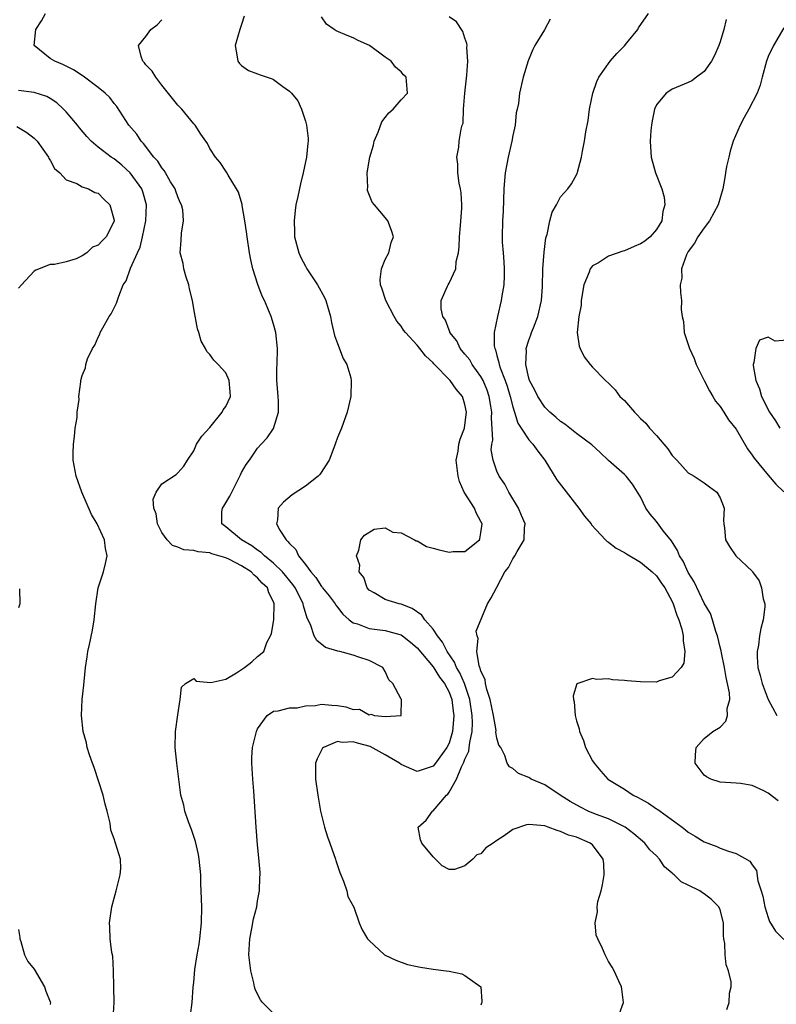
# Model space of a CAD drawing. Units: inches. Extents: x 2508000 to 2511000, y 1521000 to 1524000.
# Drawn here: x 2508287 to 2508382, y 1522435 to 1522558 of the extents above; entities that cross this region are included whole.
import ezdxf

# ---------------------------------------------------------------- set-up
doc = ezdxf.new("R2010")
doc.units = ezdxf.units.IN
doc.header["$MEASUREMENT"] = 0
doc.layers.add('LD25081521_2ft', color=82, linetype='Continuous')

msp = doc.modelspace()

# ---------------------------------------------------------------- linework, layer by layer
at = {"layer": 'LD25081521_2ft'}
for points, elevation in [([(2508308.59, 1522433.41), (2508308.8, 1522435), (2508308.93, 1522436.93), (2508309, 1522437.53), (2508309.14, 1522439.14), (2508309.43, 1522441), (2508309.69, 1522442.31), (2508309.77, 1522443), (2508309.97, 1522445), (2508310, 1522447), (2508309.96, 1522447.96), (2508309.94, 1522449), (2508309.9, 1522449.9), (2508309.88, 1522451), (2508309.69, 1522453), (2508309.58, 1522453.58), (2508309.21, 1522455.21), (2508308.71, 1522456.71), (2508308.33, 1522457.67), (2508307.89, 1522459), (2508307.74, 1522459.74), (2508307.39, 1522461), (2508307.11, 1522463), (2508306.87, 1522465), (2508306.66, 1522467), (2508306.72, 1522469), (2508307, 1522471.07), (2508307.28, 1522473), (2508307.45, 1522474.55), (2508307.96, 1522475), (2508309, 1522475.63), (2508309.31, 1522475.31), (2508311.12, 1522475.12), (2508313, 1522475.54), (2508314.34, 1522476.34), (2508315.36, 1522477), (2508316.28, 1522477.72), (2508317, 1522478.41), (2508317.76, 1522479), (2508318.15, 1522480.15), (2508318.61, 1522481), (2508318.73, 1522481.27), (2508319.02, 1522482.98), (2508319.09, 1522485), (2508319, 1522485.23), (2508318.39, 1522486.39), (2508318.22, 1522487), (2508317.59, 1522487.59), (2508317, 1522488.27), (2508316.58, 1522488.58), (2508316.18, 1522489), (2508315, 1522489.76), (2508313.46, 1522490.54), (2508313, 1522490.76), (2508311.28, 1522491.28), (2508311, 1522491.39), (2508309.53, 1522491.53), (2508309, 1522491.69), (2508307.76, 1522491.76), (2508307, 1522492.1), (2508306.31, 1522492.31), (2508305.64, 1522493), (2508305, 1522493.93), (2508304.43, 1522495), (2508304.27, 1522496.27), (2508303.98, 1522497), (2508303.89, 1522498.11), (2508304.29, 1522499), (2508305, 1522500.04), (2508306.78, 1522501.22), (2508307, 1522501.42), (2508307.74, 1522502.26), (2508308.2, 1522503), (2508309, 1522504.17), (2508309.33, 1522505), (2508309.99, 1522506.01), (2508311, 1522507.09), (2508312.55, 1522509), (2508312.68, 1522509.32), (2508313, 1522509.73), (2508313.59, 1522511), (2508313.57, 1522511.57), (2508313.45, 1522513), (2508313, 1522513.93), (2508312.04, 1522515), (2508311.52, 1522515.52), (2508311, 1522516.26), (2508310.62, 1522516.62), (2508310.45, 1522517), (2508309.92, 1522517.92), (2508309.64, 1522519), (2508309.47, 1522519.47), (2508309, 1522521.96), (2508308.82, 1522523), (2508308.47, 1522524.47), (2508308.36, 1522525), (2508308.05, 1522525.95), (2508307.76, 1522527), (2508307.65, 1522527.65), (2508307.31, 1522529), (2508307.43, 1522530.57), (2508307.44, 1522531.44), (2508307.71, 1522533), (2508307.61, 1522534.39), (2508307.45, 1522535), (2508307.3, 1522535.3), (2508307, 1522536.01), (2508306.73, 1522536.73), (2508306.65, 1522537), (2508306.09, 1522537.91), (2508305.45, 1522539), (2508305.3, 1522539.3), (2508305, 1522539.64), (2508304.47, 1522540.47), (2508303.98, 1522541), (2508302.7, 1522542.7), (2508302.38, 1522543), (2508301.85, 1522543.85), (2508300.85, 1522545), (2508299.33, 1522547.33), (2508299, 1522547.73), (2508298.45, 1522548.45), (2508297.87, 1522549), (2508297, 1522549.71), (2508295.14, 1522551.14), (2508295, 1522551.21), (2508293.93, 1522551.93), (2508292.59, 1522552.59), (2508291.56, 1522553), (2508291, 1522553.35), (2508288.99, 1522555), (2508289.18, 1522557), (2508289.91, 1522558.09), (2508290.41, 1522559)], 6860), ([(2508319, 1522433.63), (2508317.62, 1522435), (2508317.36, 1522435.36), (2508317, 1522436.07), (2508316.7, 1522436.7), (2508316.61, 1522437), (2508316.51, 1522437.49), (2508316.14, 1522439), (2508315.92, 1522441), (2508316.02, 1522443), (2508316.28, 1522444.28), (2508316.49, 1522445.51), (2508316.89, 1522447), (2508317, 1522447.76), (2508317.23, 1522449), (2508317.26, 1522450.74), (2508317.3, 1522451), (2508317.31, 1522451.31), (2508317.16, 1522453.16), (2508317, 1522454.76), (2508316.81, 1522457), (2508316.51, 1522461.49), (2508316.39, 1522463), (2508316.27, 1522465), (2508316.28, 1522465.72), (2508316.36, 1522467), (2508316.85, 1522469), (2508317, 1522469.31), (2508318.2, 1522471), (2508319, 1522471.54), (2508319.58, 1522471.58), (2508321, 1522471.96), (2508321.96, 1522471.96), (2508323, 1522472.21), (2508324.26, 1522472.26), (2508325, 1522472.41), (2508326.29, 1522472.29), (2508327, 1522472.25), (2508328.08, 1522472.08), (2508329, 1522471.73), (2508329.77, 1522471.77), (2508331, 1522471.09), (2508331.18, 1522471.18), (2508331.65, 1522471), (2508333, 1522470.87), (2508335, 1522471), (2508335.05, 1522473), (2508335, 1522473.05), (2508333.96, 1522475), (2508333.47, 1522475.47), (2508333, 1522476.5), (2508332.71, 1522477), (2508331, 1522477.88), (2508329.71, 1522478.29), (2508329, 1522478.54), (2508327.32, 1522479), (2508327.05, 1522479.05), (2508325.53, 1522479.53), (2508324.41, 1522480.41), (2508324.08, 1522481), (2508323.62, 1522482.38), (2508323.21, 1522483.21), (2508322.76, 1522484.76), (2508322.73, 1522485), (2508322.48, 1522485.52), (2508321.7, 1522487), (2508321.42, 1522487.42), (2508320.11, 1522489), (2508319, 1522490.11), (2508317.88, 1522491), (2508317.44, 1522491.44), (2508317, 1522491.73), (2508316.27, 1522492.27), (2508314.98, 1522493), (2508313, 1522494.64), (2508312.51, 1522495), (2508312.52, 1522496.52), (2508312.59, 1522497), (2508312.77, 1522497.23), (2508313.52, 1522498.48), (2508313.75, 1522499), (2508314.79, 1522501), (2508314.84, 1522501.16), (2508315, 1522501.47), (2508315.55, 1522502.45), (2508315.99, 1522503), (2508317, 1522504.52), (2508317.43, 1522505), (2508318.19, 1522505.81), (2508319.01, 1522506.99), (2508319.62, 1522509), (2508319.62, 1522510.38), (2508319.57, 1522511), (2508319.55, 1522511.54), (2508319.42, 1522513), (2508319.43, 1522514.57), (2508319.46, 1522515), (2508319.49, 1522517), (2508319.27, 1522519), (2508319, 1522520.03), (2508318.69, 1522521), (2508318.5, 1522521.5), (2508317.85, 1522523), (2508317.56, 1522523.56), (2508317.04, 1522525.04), (2508316.41, 1522527), (2508316.13, 1522528.13), (2508315.97, 1522529), (2508315.67, 1522531), (2508315.61, 1522531.61), (2508315.41, 1522533), (2508315.08, 1522534.92), (2508315.07, 1522535.07), (2508314.61, 1522536.61), (2508314.34, 1522537), (2508313.29, 1522538.71), (2508313.1, 1522539.1), (2508313, 1522539.23), (2508312.32, 1522540.32), (2508311.73, 1522541), (2508311, 1522542.08), (2508310.7, 1522542.7), (2508310.52, 1522543), (2508309.87, 1522543.87), (2508309.17, 1522545), (2508309, 1522545.18), (2508307.48, 1522547), (2508307, 1522547.52), (2508305, 1522550.03), (2508304.25, 1522551), (2508303.78, 1522551.78), (2508303, 1522552.57), (2508302.82, 1522552.82), (2508302.62, 1522553), (2508302.4, 1522553.6), (2508302.05, 1522555), (2508303, 1522556.1), (2508303.63, 1522557), (2508304.42, 1522557.58), (2508305, 1522558.22)], 6858), ([(2508315.33, 1522558.67), (2508315, 1522557.63), (2508314.77, 1522557), (2508314.17, 1522555), (2508314.45, 1522553.55), (2508314.53, 1522553), (2508314.72, 1522552.72), (2508315, 1522552.46), (2508315.86, 1522551.86), (2508317, 1522551.44), (2508317.3, 1522551.3), (2508318.18, 1522551), (2508318.81, 1522550.81), (2508319, 1522550.72), (2508320.15, 1522549.85), (2508321, 1522549.24), (2508321.24, 1522549), (2508322.03, 1522548.03), (2508322.51, 1522547), (2508323, 1522545.51), (2508323.14, 1522545), (2508323.32, 1522543.32), (2508323.32, 1522543), (2508323.28, 1522542.72), (2508323.13, 1522541), (2508322.71, 1522539), (2508322.36, 1522537.64), (2508322.04, 1522536.04), (2508321.81, 1522535), (2508321.71, 1522534.29), (2508321.57, 1522533), (2508321.64, 1522531.64), (2508321.64, 1522531), (2508322.16, 1522529), (2508322.41, 1522528.41), (2508323, 1522527.3), (2508323.18, 1522527), (2508324.53, 1522525), (2508325.38, 1522523.38), (2508325.56, 1522523), (2508326.12, 1522521), (2508326.27, 1522520.27), (2508326.64, 1522518.64), (2508327, 1522517.62), (2508327.74, 1522515.74), (2508328.18, 1522515), (2508328.67, 1522513.33), (2508328.75, 1522513), (2508328.7, 1522511), (2508328.23, 1522509), (2508327.5, 1522507), (2508327, 1522505.85), (2508326.73, 1522505), (2508326.55, 1522504.55), (2508325.96, 1522503), (2508324.79, 1522501.21), (2508324.6, 1522501), (2508323, 1522499.76), (2508321.35, 1522498.65), (2508320.26, 1522497.74), (2508319.59, 1522497), (2508319.51, 1522495.52), (2508319.38, 1522495), (2508319.78, 1522494.22), (2508320.57, 1522493), (2508320.81, 1522492.81), (2508321, 1522492.54), (2508321.79, 1522491.79), (2508322.14, 1522491), (2508323, 1522489.91), (2508323.66, 1522489), (2508324.29, 1522488.29), (2508325, 1522487.18), (2508325.09, 1522487.09), (2508325.15, 1522487), (2508325.98, 1522485.98), (2508326.71, 1522485), (2508326.81, 1522484.81), (2508327, 1522484.58), (2508327.69, 1522483.69), (2508328.46, 1522483), (2508329, 1522482.63), (2508329.51, 1522482.49), (2508331, 1522481.91), (2508333, 1522481.66), (2508334.85, 1522481.15), (2508335, 1522481.12), (2508335.18, 1522481), (2508336.17, 1522480.17), (2508337, 1522479.46), (2508339, 1522477.09), (2508339.81, 1522475.81), (2508340.43, 1522475), (2508341, 1522473.91), (2508341.34, 1522473), (2508341.52, 1522471.52), (2508341.6, 1522471), (2508341.46, 1522469.46), (2508341.44, 1522469), (2508341, 1522467.52), (2508340.74, 1522467), (2508339.3, 1522465), (2508339, 1522464.63), (2508337, 1522463.98), (2508335, 1522464.85), (2508334.81, 1522465), (2508333, 1522466.08), (2508331.11, 1522467.11), (2508329.52, 1522467.52), (2508329, 1522467.7), (2508327.61, 1522467.61), (2508327, 1522467.75), (2508325.27, 1522467), (2508325.12, 1522466.88), (2508324.45, 1522465.55), (2508324.25, 1522465), (2508324.27, 1522464.27), (2508324.25, 1522463), (2508324.54, 1522461), (2508324.9, 1522459), (2508325.39, 1522457), (2508325.77, 1522455.77), (2508326.06, 1522455), (2508326.29, 1522454.29), (2508326.76, 1522453), (2508326.8, 1522452.8), (2508327.3, 1522451.3), (2508327.76, 1522450.24), (2508328.17, 1522449), (2508328.3, 1522448.3), (2508329.05, 1522446.95), (2508329.75, 1522445), (2508330.13, 1522444.13), (2508330.8, 1522443), (2508331, 1522442.77), (2508332.92, 1522441), (2508333, 1522440.95), (2508334.32, 1522440.32), (2508335.79, 1522439.79), (2508337, 1522439.54), (2508337.43, 1522439.43), (2508339, 1522439.18), (2508340.64, 1522439), (2508341, 1522438.94), (2508342.59, 1522438.59), (2508343, 1522438.41), (2508344.97, 1522437), (2508345.13, 1522435.13), (2508345.12, 1522435), (2508345.08, 1522434.92), (2508345, 1522434.68)], 6856), ([(2508362.38, 1522433.62), (2508362.87, 1522435), (2508362.68, 1522436.68), (2508362.63, 1522437), (2508362.3, 1522437.7), (2508361.72, 1522439), (2508361.46, 1522439.46), (2508361, 1522440.17), (2508360.57, 1522441), (2508360.23, 1522441.77), (2508359.65, 1522443), (2508359.47, 1522443.47), (2508359.31, 1522445), (2508359.63, 1522446.37), (2508359.58, 1522447), (2508359.66, 1522447.66), (2508360.07, 1522449), (2508360.25, 1522449.75), (2508360.45, 1522451), (2508360.4, 1522452.4), (2508360.31, 1522453), (2508359, 1522454.76), (2508358.88, 1522454.88), (2508358.69, 1522455), (2508357, 1522455.73), (2508356, 1522456), (2508355, 1522456.45), (2508354.56, 1522456.56), (2508353.43, 1522457), (2508353, 1522457.15), (2508351, 1522457.33), (2508350.71, 1522457.29), (2508349, 1522456.69), (2508347.92, 1522455.92), (2508347, 1522455.32), (2508346.55, 1522455), (2508345.61, 1522454.39), (2508345, 1522453.66), (2508344.49, 1522453.51), (2508343.98, 1522453), (2508343, 1522452.14), (2508341.69, 1522451.69), (2508341, 1522451.69), (2508340.16, 1522452.16), (2508339, 1522453.26), (2508337.58, 1522455), (2508337.42, 1522455.42), (2508337.14, 1522457), (2508338.14, 1522457.86), (2508338.93, 1522459), (2508339, 1522459.04), (2508340.68, 1522461), (2508340.85, 1522461.15), (2508341, 1522461.37), (2508341.92, 1522463), (2508342.55, 1522464.55), (2508342.86, 1522465.14), (2508343, 1522465.54), (2508343.47, 1522466.53), (2508343.54, 1522467), (2508343.59, 1522467.59), (2508343.9, 1522469), (2508343.94, 1522470.06), (2508343.92, 1522471), (2508343.63, 1522473), (2508342.93, 1522475), (2508342.34, 1522476.34), (2508341.93, 1522477), (2508341.69, 1522477.69), (2508340.78, 1522479), (2508340.2, 1522480.2), (2508339.57, 1522481), (2508339, 1522481.8), (2508337.96, 1522483), (2508337.58, 1522483.58), (2508336.39, 1522484.39), (2508335, 1522484.95), (2508334.75, 1522485), (2508333.39, 1522485.39), (2508333, 1522485.55), (2508331.63, 1522486.37), (2508331, 1522486.7), (2508330.72, 1522487), (2508330.31, 1522488.31), (2508329.74, 1522489), (2508329.82, 1522489.82), (2508329.41, 1522491), (2508329.7, 1522491.7), (2508329.93, 1522493), (2508330.41, 1522493.59), (2508331.63, 1522494.37), (2508333, 1522494.5), (2508333.96, 1522493.96), (2508335, 1522493.9), (2508336.68, 1522493), (2508336.88, 1522492.88), (2508337, 1522492.87), (2508338.19, 1522492.19), (2508339, 1522491.99), (2508339.76, 1522491.76), (2508341, 1522491.47), (2508341.54, 1522491.54), (2508343, 1522491.57), (2508344.84, 1522493), (2508344.88, 1522493.12), (2508345, 1522493.88), (2508345.14, 1522495), (2508345, 1522495.31), (2508344.4, 1522496.4), (2508344.18, 1522497), (2508342.92, 1522499), (2508342.31, 1522500.31), (2508342.13, 1522501), (2508341.91, 1522503), (2508342.15, 1522504.15), (2508342.25, 1522505), (2508342.38, 1522505.62), (2508342.94, 1522507), (2508343, 1522507.37), (2508343.18, 1522509), (2508343, 1522509.97), (2508342.68, 1522511), (2508341.89, 1522511.89), (2508341.13, 1522513), (2508339.09, 1522515.09), (2508339, 1522515.2), (2508338.06, 1522516.06), (2508337.34, 1522517), (2508337, 1522517.42), (2508335.54, 1522519), (2508335.31, 1522519.31), (2508335, 1522519.81), (2508334.44, 1522520.44), (2508334.11, 1522521), (2508333.07, 1522523), (2508332.58, 1522524.58), (2508332.43, 1522525), (2508332.36, 1522525.64), (2508332.52, 1522527), (2508333, 1522528.16), (2508333.45, 1522529), (2508333.73, 1522530.27), (2508334.03, 1522531), (2508333.78, 1522531.78), (2508333.31, 1522533), (2508333, 1522533.43), (2508331.65, 1522535), (2508331.36, 1522535.36), (2508330.79, 1522536.79), (2508330.77, 1522537), (2508330.81, 1522537.19), (2508330.73, 1522539), (2508331.07, 1522541), (2508331.53, 1522542.47), (2508331.63, 1522543), (2508332.1, 1522544.1), (2508332.59, 1522545.41), (2508333, 1522545.94), (2508333.44, 1522546.56), (2508333.99, 1522547), (2508335, 1522548.18), (2508335.78, 1522549), (2508335.63, 1522551), (2508335.31, 1522551.31), (2508335, 1522551.67), (2508334.28, 1522552.28), (2508333.75, 1522553), (2508333, 1522553.52), (2508331.05, 1522555), (2508329.61, 1522555.61), (2508329, 1522555.94), (2508328.22, 1522556.22), (2508326.84, 1522556.84), (2508326.59, 1522557), (2508325.65, 1522557.65), (2508325, 1522558.58)], 6854), ([(2508375.85, 1522434.15), (2508376.12, 1522435), (2508376.18, 1522436.18), (2508376.38, 1522437), (2508376.39, 1522437.61), (2508376.05, 1522439), (2508375.74, 1522439.74), (2508375.63, 1522441), (2508375.58, 1522442.42), (2508375.46, 1522443), (2508375.42, 1522443.42), (2508375.4, 1522445), (2508375, 1522446.64), (2508374.85, 1522447), (2508373.91, 1522447.91), (2508373, 1522448.65), (2508372.77, 1522448.77), (2508372.43, 1522449), (2508371, 1522449.72), (2508370.13, 1522450.13), (2508369.25, 1522451), (2508369.1, 1522451.1), (2508369, 1522451.21), (2508368.03, 1522452.03), (2508367.38, 1522453), (2508367, 1522453.39), (2508366.17, 1522454.17), (2508365.54, 1522455), (2508364.16, 1522456.16), (2508363.08, 1522457), (2508361, 1522458.03), (2508359.38, 1522458.62), (2508358.45, 1522459), (2508357.49, 1522459.49), (2508356.2, 1522460.2), (2508354.92, 1522461), (2508353, 1522462.3), (2508351.29, 1522463), (2508351.12, 1522463.12), (2508351, 1522463.24), (2508349.72, 1522463.72), (2508349, 1522464.35), (2508348.57, 1522464.57), (2508348.29, 1522465), (2508348.01, 1522465.99), (2508347.48, 1522467), (2508347.26, 1522467.26), (2508347, 1522468.16), (2508346.89, 1522468.89), (2508346.9, 1522469.1), (2508346.58, 1522471), (2508346.18, 1522473), (2508345.76, 1522474.24), (2508345.58, 1522475), (2508345.52, 1522475.52), (2508345, 1522476.57), (2508344.91, 1522476.91), (2508344.86, 1522477), (2508344.77, 1522477.23), (2508344.5, 1522479), (2508344.66, 1522480.66), (2508344.52, 1522481), (2508344.42, 1522481.58), (2508345.84, 1522485), (2508346.27, 1522485.73), (2508346.94, 1522487), (2508347, 1522487.08), (2508348.02, 1522489), (2508348.45, 1522489.55), (2508349, 1522490.65), (2508349.25, 1522491), (2508349.55, 1522491.55), (2508350.42, 1522493), (2508350.48, 1522494.48), (2508350.54, 1522495), (2508350.07, 1522496.07), (2508349.7, 1522497), (2508348.51, 1522499), (2508347.99, 1522499.99), (2508347.3, 1522501), (2508347, 1522501.64), (2508346.54, 1522503), (2508346.29, 1522504.29), (2508346.37, 1522505), (2508346.48, 1522505.52), (2508346.32, 1522508.32), (2508346.36, 1522509), (2508346.25, 1522509.75), (2508346.04, 1522511), (2508345.77, 1522511.77), (2508345.27, 1522513), (2508345, 1522513.5), (2508343.9, 1522515), (2508343.59, 1522515.59), (2508343, 1522516.31), (2508342.41, 1522517), (2508341.96, 1522517.96), (2508341.12, 1522519), (2508341.1, 1522519.1), (2508341, 1522519.29), (2508340.55, 1522520.55), (2508340.22, 1522521), (2508340.01, 1522521.99), (2508340.03, 1522523), (2508340.83, 1522524.83), (2508340.89, 1522525), (2508341, 1522525.19), (2508341.84, 1522527), (2508341.9, 1522527.9), (2508342.18, 1522529), (2508342.27, 1522529.73), (2508342.3, 1522531), (2508342.43, 1522532.43), (2508342.6, 1522534.6), (2508342.59, 1522535), (2508342.51, 1522536.51), (2508342.43, 1522537), (2508342.27, 1522537.73), (2508342.09, 1522539), (2508342.12, 1522540.12), (2508341.99, 1522541), (2508342.24, 1522542.24), (2508342.28, 1522543), (2508342.51, 1522544.51), (2508342.64, 1522545), (2508342.76, 1522545.24), (2508342.83, 1522547), (2508342.99, 1522548.99), (2508343.25, 1522551.25), (2508343.37, 1522553), (2508343.25, 1522554.75), (2508343.26, 1522555), (2508343.24, 1522555.24), (2508343, 1522555.91), (2508342.74, 1522556.74), (2508341.93, 1522557.93), (2508341, 1522558.56)], 6852), ([(2508353.7, 1522558.3), (2508352.96, 1522556.96), (2508351.77, 1522555), (2508351.51, 1522554.49), (2508350.93, 1522553.07), (2508350.3, 1522551), (2508349.83, 1522549), (2508349.7, 1522547.7), (2508349.56, 1522547), (2508349.44, 1522546.56), (2508349.28, 1522545), (2508349, 1522543.72), (2508348.87, 1522543), (2508348.4, 1522541), (2508348.03, 1522539), (2508347.94, 1522538.06), (2508347.86, 1522537), (2508347.77, 1522534.23), (2508347.7, 1522533), (2508347.66, 1522531), (2508347.68, 1522530.32), (2508347.77, 1522529), (2508347.87, 1522527.87), (2508347.9, 1522527), (2508347.9, 1522526.1), (2508347.86, 1522525), (2508347.62, 1522523.62), (2508347.56, 1522523), (2508347.06, 1522521), (2508346.67, 1522519), (2508346.66, 1522517.34), (2508346.73, 1522517), (2508346.82, 1522516.82), (2508347, 1522516.14), (2508347.26, 1522515.26), (2508347.28, 1522515), (2508347.41, 1522514.59), (2508348.03, 1522513), (2508348.28, 1522512.28), (2508348.67, 1522511), (2508349, 1522509.67), (2508349.15, 1522509.15), (2508349.22, 1522509), (2508349.64, 1522507.64), (2508350.04, 1522507), (2508351, 1522505.57), (2508351.52, 1522505), (2508352.14, 1522504.14), (2508353.02, 1522503), (2508354.53, 1522500.53), (2508355.39, 1522499.39), (2508357.28, 1522497), (2508358, 1522496), (2508358.81, 1522495), (2508358.88, 1522494.88), (2508360.62, 1522493), (2508360.82, 1522492.82), (2508361, 1522492.72), (2508361.98, 1522491.98), (2508363, 1522491.42), (2508363.24, 1522491.24), (2508365, 1522490.2), (2508366.47, 1522489), (2508367, 1522488.52), (2508367.61, 1522487.61), (2508368.06, 1522487), (2508369, 1522485.29), (2508369.12, 1522485), (2508369.57, 1522483.57), (2508369.81, 1522483), (2508370.18, 1522481.82), (2508370.38, 1522481), (2508370.36, 1522480.36), (2508370.58, 1522479), (2508370.44, 1522477.56), (2508370.11, 1522477), (2508369, 1522475.79), (2508367.34, 1522475.34), (2508367, 1522475.19), (2508365, 1522475.2), (2508363.34, 1522475.34), (2508363, 1522475.4), (2508361.48, 1522475.48), (2508361, 1522475.61), (2508359.51, 1522475.51), (2508359, 1522475.65), (2508357.02, 1522474.98), (2508356.55, 1522473.45), (2508356.59, 1522473), (2508356.71, 1522472.71), (2508356.81, 1522471), (2508357, 1522470.34), (2508357.33, 1522469.33), (2508357.35, 1522469), (2508357.86, 1522467.86), (2508358.12, 1522467), (2508359, 1522465.32), (2508359.18, 1522465), (2508360.03, 1522464.03), (2508360.9, 1522463), (2508363, 1522461.74), (2508364.1, 1522461), (2508364.72, 1522460.72), (2508365, 1522460.55), (2508366.02, 1522460.02), (2508367, 1522459.31), (2508367.2, 1522459.2), (2508367.46, 1522459), (2508370.23, 1522457), (2508370.67, 1522456.67), (2508371, 1522456.38), (2508371.88, 1522455.88), (2508373, 1522455.14), (2508374.57, 1522454.57), (2508375, 1522454.38), (2508376.03, 1522453.97), (2508377, 1522453.71), (2508378.73, 1522452.73), (2508379, 1522452.27), (2508379.55, 1522451.55), (2508379.73, 1522450.27), (2508380.15, 1522449), (2508380.33, 1522448.33), (2508380.58, 1522447), (2508381, 1522445.67), (2508381.18, 1522445.18), (2508381.95, 1522443.95), (2508383, 1522442.92)], 6850), ([(2508382.28, 1522460.28), (2508381, 1522461.25), (2508380.47, 1522461.53), (2508379, 1522462.22), (2508377.54, 1522462.46), (2508377, 1522462.51), (2508375, 1522462.63), (2508373.85, 1522463), (2508373.3, 1522463.3), (2508373, 1522463.53), (2508372.35, 1522464.35), (2508371.88, 1522465), (2508371.92, 1522466.08), (2508371.97, 1522467), (2508373, 1522468.09), (2508374.06, 1522469), (2508375, 1522469.54), (2508375.73, 1522470.27), (2508375.92, 1522471), (2508375.89, 1522471.89), (2508376.2, 1522473), (2508376.17, 1522473.83), (2508375.76, 1522475.76), (2508375.54, 1522477), (2508375.16, 1522478.84), (2508375.12, 1522479.12), (2508375, 1522479.57), (2508374.66, 1522481), (2508374.46, 1522481.54), (2508374.04, 1522483), (2508373.77, 1522483.77), (2508373, 1522485.09), (2508371.75, 1522487.75), (2508371, 1522488.94), (2508370.34, 1522490.34), (2508369.92, 1522491), (2508369.67, 1522491.67), (2508368.88, 1522492.88), (2508367.91, 1522494.09), (2508367, 1522495.32), (2508366.24, 1522496.24), (2508365.7, 1522497), (2508365, 1522498.42), (2508364.65, 1522499), (2508364.01, 1522500.01), (2508363.23, 1522501), (2508363, 1522501.22), (2508361, 1522502.98), (2508359.96, 1522503.96), (2508358.92, 1522504.92), (2508357, 1522506.35), (2508355.52, 1522507.52), (2508355, 1522507.84), (2508354.4, 1522508.4), (2508353.66, 1522509), (2508353, 1522509.64), (2508352.12, 1522511), (2508351.76, 1522511.76), (2508351.09, 1522513), (2508351, 1522513.3), (2508350.62, 1522515), (2508350.7, 1522516.7), (2508350.67, 1522517), (2508351, 1522518.03), (2508351.28, 1522518.72), (2508351.36, 1522519), (2508351.58, 1522519.58), (2508352.15, 1522521), (2508352.61, 1522523), (2508352.73, 1522524.73), (2508352.78, 1522527), (2508352.93, 1522529.07), (2508353.14, 1522530.86), (2508353.29, 1522531.29), (2508353.65, 1522533), (2508353.93, 1522534.07), (2508354.46, 1522535), (2508355, 1522536.02), (2508355.88, 1522537), (2508356.35, 1522537.65), (2508357.08, 1522538.92), (2508357.12, 1522539.12), (2508357.61, 1522541), (2508357.72, 1522541.72), (2508357.99, 1522543), (2508358.16, 1522544.16), (2508358.43, 1522545.57), (2508358.63, 1522547), (2508359.03, 1522549), (2508359.53, 1522550.47), (2508359.78, 1522551), (2508361.2, 1522553), (2508362.04, 1522553.96), (2508363, 1522554.94), (2508363.31, 1522555.31), (2508364.66, 1522557), (2508364.78, 1522557.21), (2508366.03, 1522559)], 6848), ([(2508375.75, 1522558.25), (2508375.45, 1522557), (2508375, 1522555.43), (2508374.85, 1522555), (2508374.28, 1522553.72), (2508373.9, 1522553), (2508373, 1522551.73), (2508372.05, 1522551), (2508371.43, 1522550.57), (2508371, 1522550.33), (2508369, 1522549.5), (2508368.69, 1522549.31), (2508368.24, 1522549), (2508367, 1522547.55), (2508366.75, 1522547), (2508366.46, 1522545.54), (2508366.37, 1522545), (2508366.31, 1522544.31), (2508366.23, 1522543), (2508366.26, 1522542.26), (2508366.36, 1522541), (2508366.9, 1522539), (2508367.67, 1522537), (2508367.97, 1522535.97), (2508368.05, 1522535), (2508367.81, 1522534.19), (2508367.67, 1522533), (2508367, 1522531.92), (2508366.22, 1522531), (2508365.54, 1522530.46), (2508365, 1522530.12), (2508364.21, 1522529.79), (2508363, 1522529.25), (2508362.79, 1522529.21), (2508361, 1522528.56), (2508359.75, 1522527.75), (2508359, 1522527.37), (2508358.71, 1522527), (2508358.58, 1522526.58), (2508357.92, 1522525), (2508357.56, 1522523), (2508357.55, 1522522.45), (2508357.26, 1522521), (2508357.05, 1522519), (2508357.31, 1522517.31), (2508357.43, 1522517), (2508357.96, 1522515.96), (2508358.7, 1522515), (2508359, 1522514.64), (2508360.62, 1522513), (2508361, 1522512.66), (2508361.83, 1522511.83), (2508362.44, 1522511), (2508363, 1522510.47), (2508364.24, 1522509), (2508364.63, 1522508.63), (2508365, 1522508.23), (2508365.66, 1522507.66), (2508366.13, 1522507), (2508367, 1522506.11), (2508367.93, 1522505), (2508368.44, 1522504.44), (2508369, 1522503.57), (2508369.29, 1522503.29), (2508369.55, 1522503), (2508371, 1522501.42), (2508371.73, 1522501), (2508372.51, 1522500.51), (2508373, 1522500.17), (2508373.66, 1522499.66), (2508374.59, 1522499), (2508375, 1522498.28), (2508375.5, 1522497), (2508375.43, 1522495.43), (2508375.45, 1522495), (2508375.54, 1522494.46), (2508375.67, 1522493), (2508376.18, 1522492.18), (2508376.97, 1522491), (2508379, 1522489.09), (2508379.07, 1522489), (2508379.89, 1522487.89), (2508380.19, 1522487), (2508380.4, 1522485.6), (2508380.59, 1522485), (2508380.61, 1522484.61), (2508380.41, 1522483), (2508380.1, 1522481.9), (2508379.95, 1522481), (2508379.79, 1522479.79), (2508379.64, 1522479), (2508379.64, 1522478.36), (2508379.73, 1522477), (2508380.01, 1522476.01), (2508380.25, 1522475), (2508381, 1522472.99), (2508382.09, 1522471)], 6846), ([(2508383, 1522557.18), (2508381.69, 1522555), (2508381, 1522553.62), (2508380.79, 1522553), (2508380.28, 1522551), (2508380, 1522550), (2508379.63, 1522549), (2508378.61, 1522547), (2508378.03, 1522545.97), (2508377.5, 1522545), (2508376.62, 1522543), (2508376.27, 1522541.73), (2508376.07, 1522541), (2508375.81, 1522539.81), (2508375.67, 1522539), (2508375.59, 1522538.42), (2508375.32, 1522537), (2508374.77, 1522535), (2508373.68, 1522533), (2508373, 1522532.13), (2508372.2, 1522531), (2508371.78, 1522530.22), (2508371, 1522529.17), (2508370.89, 1522529), (2508370.76, 1522528.76), (2508370.14, 1522527), (2508370.2, 1522525.8), (2508369.99, 1522525), (2508370.03, 1522524.03), (2508370.14, 1522523), (2508370.1, 1522521.9), (2508370.22, 1522521), (2508370.39, 1522520.39), (2508370.49, 1522519), (2508371, 1522517.51), (2508371.15, 1522517), (2508371.73, 1522515.73), (2508372.01, 1522515), (2508373.01, 1522513), (2508373.68, 1522511.68), (2508374.08, 1522511), (2508374.41, 1522510.41), (2508375, 1522509.74), (2508375.48, 1522509), (2508376.06, 1522508.06), (2508377, 1522506.89), (2508378.41, 1522504.41), (2508379, 1522503.63), (2508379.25, 1522503.25), (2508381, 1522501.1), (2508382, 1522500), (2508383, 1522499.04)], 6844), ([(2508298.89, 1522433), (2508299, 1522435), (2508298.98, 1522436.98), (2508298.95, 1522439), (2508298.83, 1522440.83), (2508298.72, 1522441.28), (2508298.51, 1522443), (2508298.46, 1522444.46), (2508298.41, 1522445), (2508298.71, 1522447), (2508299, 1522448.09), (2508299.27, 1522449), (2508299.78, 1522451), (2508299.83, 1522451.83), (2508299.81, 1522453), (2508299.2, 1522455), (2508299.13, 1522455.13), (2508299, 1522455.55), (2508298.6, 1522456.6), (2508298.5, 1522457.5), (2508298.12, 1522459), (2508297.87, 1522459.87), (2508297.62, 1522461), (2508296.49, 1522464.49), (2508296.3, 1522465), (2508295.93, 1522466.07), (2508295.64, 1522467), (2508295.55, 1522467.55), (2508295.14, 1522469), (2508294.91, 1522471), (2508294.99, 1522473), (2508295.21, 1522474.79), (2508295.25, 1522475.24), (2508295.44, 1522477), (2508295.64, 1522478.36), (2508295.72, 1522479), (2508295.9, 1522479.9), (2508296.3, 1522481.7), (2508296.51, 1522483), (2508296.7, 1522485), (2508297, 1522486.98), (2508297.67, 1522489), (2508297.94, 1522490.06), (2508298.13, 1522491), (2508297.93, 1522491.93), (2508297.81, 1522493), (2508296.89, 1522495), (2508296.17, 1522496.17), (2508294.95, 1522499), (2508294.23, 1522501), (2508293.88, 1522503), (2508293.87, 1522503.87), (2508293.93, 1522505), (2508294.05, 1522505.95), (2508294.14, 1522507), (2508294.36, 1522508.36), (2508294.38, 1522509), (2508294.62, 1522510.62), (2508294.58, 1522511), (2508294.82, 1522512.82), (2508294.82, 1522513), (2508295, 1522513.61), (2508295.41, 1522514.59), (2508295.46, 1522515), (2508295.69, 1522515.69), (2508296.31, 1522517), (2508296.58, 1522517.42), (2508297, 1522518.41), (2508297.2, 1522518.8), (2508297.27, 1522519), (2508297.58, 1522519.58), (2508298.4, 1522521), (2508298.64, 1522521.36), (2508299, 1522522.1), (2508299.32, 1522522.68), (2508299.58, 1522523.58), (2508300.16, 1522525), (2508300.5, 1522525.5), (2508301.07, 1522527.07), (2508301.94, 1522529), (2508302.29, 1522529.71), (2508302.57, 1522531), (2508302.97, 1522533), (2508303.06, 1522535), (2508302.62, 1522536.62), (2508302.47, 1522537), (2508301.03, 1522539.03), (2508299.97, 1522539.97), (2508299, 1522540.76), (2508298.62, 1522541), (2508297, 1522542.23), (2508296.12, 1522543), (2508295.58, 1522543.58), (2508294.67, 1522544.67), (2508294.43, 1522545), (2508293, 1522546.67), (2508292.68, 1522547), (2508291.81, 1522547.81), (2508291, 1522548.33), (2508290.57, 1522548.57), (2508289, 1522549.11), (2508287, 1522549.34)], 6862), ([(2508286.82, 1522544.82), (2508288.07, 1522544.07), (2508289, 1522543.35), (2508289.34, 1522543), (2508290.76, 1522541), (2508290.83, 1522540.83), (2508291, 1522540.59), (2508291.55, 1522539.55), (2508292.18, 1522539), (2508293, 1522538.15), (2508294.32, 1522537.68), (2508295, 1522537.28), (2508295.8, 1522537), (2508296.57, 1522536.57), (2508297, 1522536.46), (2508297.73, 1522535.73), (2508298.48, 1522535), (2508299, 1522533.09), (2508299.01, 1522533), (2508299, 1522532.96), (2508298.01, 1522531), (2508297.49, 1522530.51), (2508297, 1522529.97), (2508296.3, 1522529.7), (2508295.57, 1522529), (2508295, 1522528.61), (2508294.26, 1522528.26), (2508293, 1522527.87), (2508291.53, 1522527.53), (2508291, 1522527.54), (2508289.18, 1522526.82), (2508289, 1522526.69), (2508287.38, 1522525), (2508287, 1522524.55)], 6864), ([(2508383.9, 1522518.1), (2508381.9, 1522517.9), (2508381, 1522518.42), (2508379.94, 1522518.06), (2508379.47, 1522517), (2508379.24, 1522515.24), (2508379.12, 1522515), (2508379.12, 1522514.88), (2508379.47, 1522513), (2508379.93, 1522511.93), (2508380.2, 1522511), (2508381.2, 1522509), (2508381.93, 1522507.93), (2508382.48, 1522507)], 6842), ([(2508287.14, 1522486.86), (2508287.17, 1522485), (2508287, 1522484.48)], 6864), ([(2508287, 1522444.18), (2508287.18, 1522443.18), (2508287.2, 1522443), (2508287.31, 1522442.68), (2508287.79, 1522441), (2508288.17, 1522440.17), (2508289, 1522439.2), (2508290.26, 1522437), (2508290.43, 1522436.43), (2508291, 1522435.08), (2508291.02, 1522435), (2508291, 1522434.76)], 6864)]:
    msp.add_lwpolyline(points, dxfattribs=dict(at, elevation=elevation))

doc.saveas('drawing.dxf')
